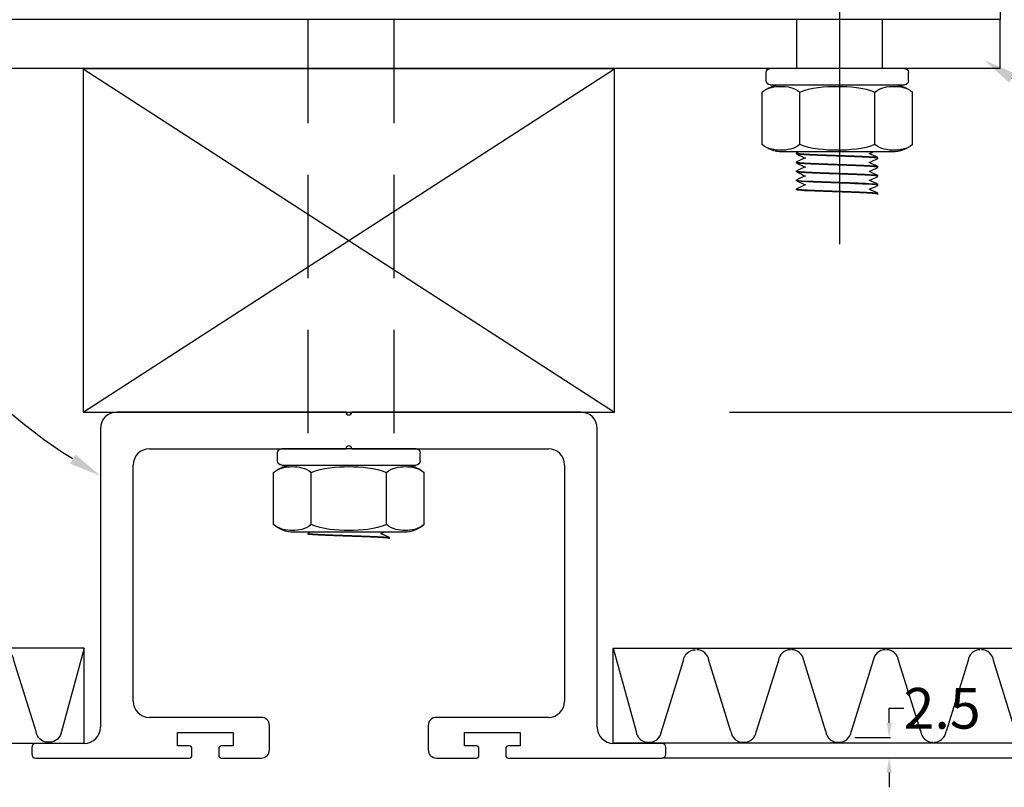
# Model space of a CAD drawing. Units: millimetres. Extents: x 3178 to 4924, y 1058 to 2282.
# Drawn here: x 3400 to 3520, y 1229 to 1323 of the extents above; entities that cross this region are included whole.
import ezdxf
from ezdxf import colors
from ezdxf.entities.mleader import LeaderData, LeaderLine
from ezdxf.math import Vec2, Vec3

# ---------------------------------------------------------------- set-up
doc = ezdxf.new("R2010")
doc.units = ezdxf.units.MM
doc.header["$LTSCALE"] = 2
doc.linetypes.add('CENTER2', pattern=[28.575, 19.05, -3.175, 3.175, -3.175])
doc.linetypes.add('DASHED2', pattern=[9.525, 6.35, -3.175])
doc.layers.get('0').update_dxf_attribs({"lineweight": 25})
doc.layers.add('TSD-ALUMINIUM', color=7, linetype='Continuous', lineweight=25)
doc.layers.add('Visible Edges(AA-1)', color=7, linetype='Continuous', lineweight=25)
doc.layers.add('TSD-WALL', color=3, linetype='Continuous', lineweight=25, true_color=0x00ff00)
doc.styles.get("Standard").update_dxf_attribs({"font": 'arial.ttf'})
doc.dimstyles.get("Standard").update_dxf_attribs({"dimtxt": 0.18, "dimasz": 0.18, "dimexe": 0.18, "dimexo": 0.0625, "dimgap": 0.09, "dimtad": 0, "dimtih": 1, "dimtoh": 1, "dimdec": 4, "dimzin": 0, "dimdsep": 46, "dimtxsty": 'Standard', "dimcen": 0.09, "dimadec": 0, "dimazin": 0, "dimtfac": 1, "dimtdec": 4, "dimtofl": 0, "dimtmove": 0, "dimatfit": 3, "dimfxl": 0, "dimtolj": 1, "dimtzin": 0, "dimarcsym": 0})

# ---------------------------------------------------------------- blocks, each defined once
blk = doc.blocks.new('nut')
at = {"layer": 'TSD-ALUMINIUM', "color": 152}
for p, q in [((3453.91, 1335.36), (3453.91, 1336.36)), ((3454.41, 1336.86), (3470.91, 1336.86)), ((3471.41, 1335.36), (3471.41, 1336.36)), ((3453.43, 1327.54), (3453.43, 1333.94)), ((3470.91, 1334.86), (3454.41, 1334.86)), ((3458.04, 1327.54), (3458.04, 1333.94)), ((3467.28, 1327.54), (3467.28, 1333.94)), ((3471.9, 1327.54), (3471.9, 1333.94)), ((3455.89, 1326.61), (3469.44, 1326.61))]:
    blk.add_line(p, q, dxfattribs=at)
for centre, radius, start, end in [((3454.41, 1336.36), 0.5, 90, 180), ((3470.91, 1336.36), 0.5, 0, 90), ((3454.41, 1335.36), 0.5, 180, 270), ((3470.91, 1335.36), 0.5, 270, 0), ((3455.89, 1331.11), 3.75, 90, 131.083), ((3469.44, 1331.11), 3.75, 48.917, 90), ((3455.89, 1330.36), 3.75, 228.917, 270), ((3469.44, 1330.36), 3.75, 270, 311.083)]:
    blk.add_arc(centre, radius, start, end, dxfattribs=at)
for points, knots in [([(3458.04, 1333.94), (3457.36, 1334.54), (3456.48, 1334.66), (3454.99, 1334.66), (3454.11, 1334.54), (3453.43, 1333.94)], [1.1646355, 1.1646355, 1.1646355, 1.1646355, 1.6095028, 1.6095028, 2.05437, 2.05437, 2.05437, 2.05437]), ([(3467.28, 1333.94), (3465.91, 1334.54), (3464.15, 1334.66), (3461.18, 1334.66), (3459.42, 1334.54), (3458.04, 1333.94)], [1.1646355, 1.1646355, 1.1646355, 1.1646355, 1.6095028, 1.6095028, 2.05437, 2.05437, 2.05437, 2.05437]), ([(3471.9, 1333.94), (3471.21, 1334.54), (3470.33, 1334.66), (3468.85, 1334.66), (3467.97, 1334.54), (3467.28, 1333.94)], [1.1646355, 1.1646355, 1.1646355, 1.1646355, 1.6095028, 1.6095028, 2.05437, 2.05437, 2.05437, 2.05437]), ([(3453.43, 1327.54), (3454.11, 1326.94), (3454.99, 1326.82), (3455.73, 1326.82), (3456.48, 1326.82), (3457.36, 1326.94), (3458.04, 1327.54)], [-0.4448672, -0.4448672, -0.4448672, -0.4448672, 0, 0, 0, 0.4448672, 0.4448672, 0.4448672, 0.4448672]), ([(3458.04, 1327.54), (3459.42, 1326.94), (3461.18, 1326.82), (3462.66, 1326.82), (3464.15, 1326.82), (3465.91, 1326.94), (3467.28, 1327.54)], [-0.4448672, -0.4448672, -0.4448672, -0.4448672, 0, 0, 0, 0.4448672, 0.4448672, 0.4448672, 0.4448672]), ([(3467.28, 1327.54), (3467.97, 1326.94), (3468.85, 1326.82), (3469.59, 1326.82), (3470.33, 1326.82), (3471.21, 1326.94), (3471.9, 1327.54)], [-0.4448672, -0.4448672, -0.4448672, -0.4448672, 0, 0, 0, 0.4448672, 0.4448672, 0.4448672, 0.4448672])]:
    blk.add_open_spline(points, degree=3, knots=knots, dxfattribs=at)
blk = doc.blocks.new('*D60')
at = {"color": 0, "lineweight": -2, "transparency": 16777216}
for p, q in [((3486.75, 1274.75), (3565.3, 1274.75)), ((3478.5, 1232.25), (3565.3, 1232.25))]:
    blk.add_line(p, q, dxfattribs=at)
at = {"color": 1, "lineweight": -2, "transparency": 16777216}
for p, q in [((3565.12, 1272.95), (3565.12, 1256.14)), ((3565.12, 1234.05), (3565.12, 1250.85))]:
    blk.add_line(p, q, dxfattribs=at)
at = {"color": 1, "transparency": 16777216}
for points in [[(3564.82, 1272.95), (3565.42, 1272.95), (3565.12, 1274.75)], [(3564.82, 1234.05), (3565.42, 1234.05), (3565.12, 1232.25)]]:
    blk.add_solid(points, dxfattribs=at)
at = {"layer": 'Defpoints', "color": 0, "transparency": 16777216}
for p in [(3486.69, 1274.75), (3478.43, 1232.25), (3565.12, 1232.25)]:
    blk.add_point(p, dxfattribs=at)
at = {"color": 0, "transparency": 16777216, "insert": (3565.12, 1253.5), "char_height": 5, "attachment_point": 5}
blk.add_mtext('\\A1;42.5', dxfattribs=at)
blk = doc.blocks.new('*D61')
at = {"color": 1, "lineweight": -2, "transparency": 16777216}
for p, q in [((3506.35, 1236.55), (3506.35, 1238.35)), ((3506.35, 1238.35), (3508.15, 1238.35)), ((3506.35, 1230.45), (3506.35, 1228.65))]:
    blk.add_line(p, q, dxfattribs=at)
at = {"color": 0, "lineweight": -2, "transparency": 16777216}
for p, q in [((3502.15, 1234.75), (3506.53, 1234.75)), ((3493.33, 1232.25), (3506.53, 1232.25))]:
    blk.add_line(p, q, dxfattribs=at)
at = {"color": 1, "transparency": 16777216}
for points in [[(3506.05, 1236.55), (3506.65, 1236.55), (3506.35, 1234.75)], [(3506.05, 1230.45), (3506.65, 1230.45), (3506.35, 1232.25)]]:
    blk.add_solid(points, dxfattribs=at)
at = {"layer": 'Defpoints', "color": 0, "transparency": 16777216}
for p in [(3502.09, 1234.75), (3506.35, 1234.75), (3493.27, 1232.25)]:
    blk.add_point(p, dxfattribs=at)
at = {"color": 0, "transparency": 16777216, "insert": (3512.85, 1238.35), "char_height": 5, "attachment_point": 5}
blk.add_mtext('\\A1;2.5', dxfattribs=at)
blk = doc.blocks.new('qw')
at = {"layer": 'Visible Edges(AA-1)', "color": 3}
for p, q in [((-1026.03, -5639.01), (-1054.18, -5639.01)), ((-997.18, -5639.01), (-1025.33, -5639.01)), ((-1056.18, -5641.01), (-1056.18, -5677.71)), ((-995.18, -5677.71), (-995.18, -5641.01)), ((-1050.18, -5643.51), (-1026.03, -5643.51)), ((-1025.33, -5643.51), (-1001.18, -5643.51)), ((-1052.18, -5674.51), (-1052.18, -5645.51)), ((-999.18, -5645.51), (-999.18, -5674.51)), ((-1036.43, -5676.51), (-1050.18, -5676.51)), ((-1001.18, -5676.51), (-1014.93, -5676.51)), ((-1046.71, -5678.38), (-1039.91, -5678.38)), ((-1046.71, -5680.01), (-1046.71, -5678.38)), ((-1039.91, -5678.38), (-1039.91, -5680.01)), ((-1035.43, -5680.51), (-1035.43, -5677.51)), ((-1015.93, -5677.51), (-1015.93, -5680.51)), ((-1011.46, -5678.38), (-1004.66, -5678.38)), ((-1011.46, -5680.01), (-1011.46, -5678.38)), ((-1004.66, -5678.38), (-1004.66, -5680.01)), ((-1058.18, -5679.71), (-1064.12, -5679.71)), ((-987.24, -5679.71), (-993.18, -5679.71)), ((-1064.62, -5680.21), (-1064.62, -5681.01)), ((-1045.26, -5680.01), (-1046.71, -5680.01)), ((-1044.96, -5681.21), (-1044.96, -5680.31)), ((-1041.66, -5680.31), (-1041.66, -5681.21)), ((-1039.91, -5680.01), (-1041.36, -5680.01)), ((-1010.01, -5680.01), (-1011.46, -5680.01)), ((-1009.71, -5681.21), (-1009.71, -5680.31)), ((-1006.41, -5680.31), (-1006.41, -5681.21)), ((-1004.66, -5680.01), (-1006.11, -5680.01)), ((-986.74, -5681.01), (-986.74, -5680.21)), ((-1064.12, -5681.51), (-1045.26, -5681.51)), ((-1041.36, -5681.51), (-1036.43, -5681.51)), ((-1014.93, -5681.51), (-1010.01, -5681.51)), ((-1006.11, -5681.51), (-987.24, -5681.51))]:
    blk.add_line(p, q, dxfattribs=at)
for centre, radius, start, end in [((-1054.18, -5641.01), 2, 90, 180), ((-1025.68, -5639.01), 0.35, 180, 0), ((-997.18, -5641.01), 2, 0, 90), ((-1050.18, -5645.51), 2, 90, 180), ((-1025.68, -5643.51), 0.35, 0, 180), ((-1001.18, -5645.51), 2, 0, 90), ((-1050.18, -5674.51), 2, 180, 270), ((-1001.18, -5674.51), 2, 270, 0), ((-1036.43, -5677.51), 1, 0, 90), ((-1014.93, -5677.51), 1, 90, 180), ((-1058.18, -5677.71), 2, 270, 0), ((-993.18, -5677.71), 2, 180, 270), ((-1064.12, -5680.21), 0.5, 90, 180), ((-987.24, -5680.21), 0.5, 0, 90), ((-1064.12, -5681.01), 0.5, 180, 270), ((-1045.26, -5680.31), 0.3, 0, 90), ((-1041.36, -5680.31), 0.3, 90, 180), ((-1036.43, -5680.51), 1, 270, 0), ((-1014.93, -5680.51), 1, 180, 270), ((-1010.01, -5680.31), 0.3, 0, 90), ((-1006.11, -5680.31), 0.3, 90, 180), ((-987.24, -5681.01), 0.5, 270, 0), ((-1045.26, -5681.21), 0.3, 270, 0), ((-1041.36, -5681.21), 0.3, 180, 270), ((-1010.01, -5681.21), 0.3, 270, 0), ((-1006.11, -5681.21), 0.3, 180, 270)]:
    blk.add_arc(centre, radius, start, end, dxfattribs=at)

msp = doc.modelspace()

# ---------------------------------------------------------------- linework, layer by layer
at = {"color": 1, "linetype": 'CENTER2'}
msp.add_line((3500.29, 1295.38), (3500.29, 1815.9), dxfattribs=at)
for p, q in [((3519.97, 1366.95), (3519.97, 1322.95)), ((3519.97, 1322.95), (3359.97, 1322.95)), ((3519.97, 1316.95), (3519.97, 1322.95)), ((3519.97, 1316.95), (3359.97, 1316.95))]:
    msp.add_line(p, q)
at = {"color": 8, "linetype": 'DASHED2'}
for p, q in [((3434.97, 1322.95), (3434.97, 1270.75)), ((3445.5, 1322.95), (3445.5, 1270.75)), ((3494.97, 1322.95), (3494.97, 1316.95)), ((3505.5, 1322.95), (3505.5, 1316.95))]:
    msp.add_line(p, q, dxfattribs=at)
at = {"layer": 'TSD-ALUMINIUM', "color": 152}
for p, q in [((3494.97, 1306.46), (3494.97, 1306.56)), ((3504.97, 1305.91), (3504.97, 1306.01)), ((3494.97, 1305.36), (3494.97, 1305.46)), ((3504.97, 1304.81), (3504.97, 1304.91)), ((3494.97, 1304.26), (3494.97, 1304.36)), ((3504.97, 1303.71), (3504.97, 1303.81)), ((3494.97, 1303.16), (3494.97, 1303.26)), ((3504.97, 1302.61), (3504.97, 1302.71)), ((3494.97, 1302.06), (3494.97, 1302.16)), ((3504.97, 1301.51), (3504.97, 1301.61)), ((3434.99, 1259.75), (3434.99, 1259.85)), ((3444.99, 1259.2), (3444.99, 1259.3))]:
    msp.add_line(p, q, dxfattribs=at)
for points, knots in [([(3494.99, 1306.57), (3494.88, 1306.52), (3495.48, 1306.46), (3496.58, 1306.41), (3497.73, 1306.36), (3499.39, 1306.3), (3500.92, 1306.25), (3502.45, 1306.19), (3503.82, 1306.14), (3504.49, 1306.08), (3504.81, 1306.06), (3504.96, 1306.03), (3504.96, 1306.01)], [-127.309639, -127.309639, -127.309639, -127.309639, -126.409553, -126.409553, -126.409553, -125.473159, -125.473159, -125.473159, -124.536765, -124.536765, -124.536765, -124.09291, -124.09291, -124.09291, -124.09291]), ([(3504.97, 1305.9), (3505.03, 1305.95), (3504.31, 1306.01), (3503.09, 1306.06), (3501.87, 1306.12), (3500.18, 1306.17), (3498.67, 1306.23), (3497.16, 1306.28), (3495.88, 1306.34), (3495.31, 1306.39)], [117.771334, 117.771334, 117.771334, 117.771334, 118.707728, 118.707728, 118.707728, 119.644122, 119.644122, 119.644122, 120.580516, 120.580516, 120.580516, 120.580516]), ([(3504.95, 1304.79), (3505.03, 1304.83), (3504.71, 1304.87), (3504.02, 1304.92), (3503.11, 1304.97), (3501.57, 1305.02), (3500.01, 1305.08), (3498.45, 1305.13), (3496.9, 1305.19), (3495.97, 1305.24), (3495.33, 1305.28), (3494.99, 1305.32), (3494.98, 1305.36)], [111.451403, 111.451403, 111.451403, 111.451403, 112.152971, 112.152971, 112.152971, 113.089365, 113.089365, 113.089365, 114.025758, 114.025758, 114.025758, 114.668132, 114.668132, 114.668132, 114.668132]), ([(3495.04, 1305.43), (3495.29, 1305.37), (3496.3, 1305.32), (3497.69, 1305.26), (3499.08, 1305.21), (3500.8, 1305.15), (3502.2, 1305.1), (3503.6, 1305.05), (3504.63, 1304.99), (3504.9, 1304.94)], [-120.791189, -120.791189, -120.791189, -120.791189, -119.854795, -119.854795, -119.854795, -118.918401, -118.918401, -118.918401, -117.982008, -117.982008, -117.982008, -117.982008]), ([(3495, 1304.37), (3494.93, 1304.34), (3495.08, 1304.31), (3495.43, 1304.28), (3496.08, 1304.23), (3497.44, 1304.17), (3498.97, 1304.12), (3500.49, 1304.06), (3502.16, 1304.01), (3503.32, 1303.95), (3504.36, 1303.9), (3504.96, 1303.85), (3504.97, 1303.81)], [-114.743268, -114.743268, -114.743268, -114.743268, -114.236432, -114.236432, -114.236432, -113.300038, -113.300038, -113.300038, -112.363644, -112.363644, -112.363644, -111.526539, -111.526539, -111.526539, -111.526539]), ([(3504.95, 1303.69), (3505, 1303.72), (3504.91, 1303.74), (3504.66, 1303.77), (3504.12, 1303.82), (3502.85, 1303.88), (3501.35, 1303.93), (3499.85, 1303.99), (3498.16, 1304.04), (3496.92, 1304.1), (3495.71, 1304.15), (3494.97, 1304.2), (3494.97, 1304.26)], [105.168218, 105.168218, 105.168218, 105.168218, 105.598213, 105.598213, 105.598213, 106.534607, 106.534607, 106.534607, 107.471001, 107.471001, 107.471001, 108.384947, 108.384947, 108.384947, 108.384947]), ([(3494.99, 1303.27), (3494.9, 1303.22), (3495.32, 1303.18), (3496.16, 1303.13), (3497.17, 1303.08), (3498.76, 1303.02), (3500.32, 1302.97), (3501.87, 1302.91), (3503.36, 1302.86), (3504.19, 1302.8), (3504.7, 1302.77), (3504.96, 1302.74), (3504.96, 1302.71)], [-108.460083, -108.460083, -108.460083, -108.460083, -107.681674, -107.681674, -107.681674, -106.74528, -106.74528, -106.74528, -105.808886, -105.808886, -105.808886, -105.243354, -105.243354, -105.243354, -105.243354]), ([(3504.95, 1302.62), (3504.83, 1302.68), (3503.92, 1302.73), (3502.59, 1302.78), (3501.26, 1302.84), (3499.54, 1302.89), (3498.09, 1302.95), (3496.65, 1303), (3495.51, 1303.06), (3495.13, 1303.11)], [99.043455, 99.043455, 99.043455, 99.043455, 99.979849, 99.979849, 99.979849, 100.916243, 100.916243, 100.916243, 101.852637, 101.852637, 101.852637, 101.852637]), ([(3494.98, 1302.15), (3495.04, 1302.09), (3495.87, 1302.04), (3497.17, 1301.99), (3498.46, 1301.93), (3500.17, 1301.88), (3501.64, 1301.82), (3503.11, 1301.77), (3504.31, 1301.71), (3504.76, 1301.66)], [-102.06331, -102.06331, -102.06331, -102.06331, -101.126916, -101.126916, -101.126916, -100.190522, -100.190522, -100.190522, -99.254128, -99.254128, -99.254128, -99.254128]), ([(3504.96, 1301.49), (3505.05, 1301.54), (3504.57, 1301.59), (3503.64, 1301.64), (3502.58, 1301.69), (3500.96, 1301.75), (3499.4, 1301.8), (3497.85, 1301.86), (3496.41, 1301.91), (3495.63, 1301.96), (3495.2, 1302), (3494.98, 1302.03), (3494.98, 1302.06)], [92.601847, 92.601847, 92.601847, 92.601847, 93.425091, 93.425091, 93.425091, 94.361485, 94.361485, 94.361485, 95.297879, 95.297879, 95.297879, 95.818576, 95.818576, 95.818576, 95.818576]), ([(3435.01, 1259.87), (3434.9, 1259.82), (3435.5, 1259.76), (3436.6, 1259.71), (3437.74, 1259.66), (3439.41, 1259.6), (3440.94, 1259.55), (3442.47, 1259.49), (3443.84, 1259.44), (3444.51, 1259.38), (3444.82, 1259.36), (3444.98, 1259.33), (3444.98, 1259.3)], [-127.309639, -127.309639, -127.309639, -127.309639, -126.409553, -126.409553, -126.409553, -125.473159, -125.473159, -125.473159, -124.536765, -124.536765, -124.536765, -124.09291, -124.09291, -124.09291, -124.09291]), ([(3444.99, 1259.2), (3445.05, 1259.25), (3444.33, 1259.31), (3443.11, 1259.36), (3441.89, 1259.42), (3440.19, 1259.47), (3438.69, 1259.53), (3437.18, 1259.58), (3435.9, 1259.64), (3435.33, 1259.69)], [117.771334, 117.771334, 117.771334, 117.771334, 118.707728, 118.707728, 118.707728, 119.644122, 119.644122, 119.644122, 120.580516, 120.580516, 120.580516, 120.580516])]:
    msp.add_open_spline(points, degree=3, knots=knots, dxfattribs=at)
for points in [[(3495.31, 1306.39), (3495.09, 1306.41), (3494.98, 1306.43), (3494.98, 1306.46)], [(3495.26, 1306.7), (3495.17, 1306.65), (3495.08, 1306.61), (3494.99, 1306.57)], [(3494.99, 1306.44), (3495.35, 1306.27), (3495.71, 1306.11), (3496.07, 1305.94)], [(3504.96, 1306.02), (3504.6, 1306.19), (3504.24, 1306.35), (3503.88, 1306.52)], [(3503.92, 1306.51), (3504.05, 1306.57), (3504.19, 1306.63), (3504.32, 1306.7)], [(3494.99, 1305.47), (3494.96, 1305.46), (3494.97, 1305.44), (3495.04, 1305.43)], [(3496.03, 1305.96), (3495.68, 1305.79), (3495.33, 1305.63), (3494.99, 1305.47)], [(3494.99, 1305.34), (3495.35, 1305.17), (3495.71, 1305.01), (3496.07, 1304.84)], [(3496.03, 1304.86), (3495.68, 1304.69), (3495.33, 1304.53), (3494.99, 1304.37)], [(3504.96, 1304.92), (3504.6, 1305.09), (3504.24, 1305.25), (3503.88, 1305.42)], [(3503.92, 1305.41), (3504.26, 1305.57), (3504.61, 1305.73), (3504.96, 1305.89)], [(3503.92, 1304.31), (3504.26, 1304.47), (3504.61, 1304.63), (3504.96, 1304.79)], [(3504.9, 1304.94), (3504.95, 1304.93), (3504.97, 1304.92), (3504.97, 1304.91)], [(3504.96, 1305.89), (3504.96, 1305.89), (3504.97, 1305.9), (3504.97, 1305.9)], [(3494.99, 1304.24), (3495.35, 1304.07), (3495.71, 1303.91), (3496.07, 1303.74)], [(3496.03, 1303.76), (3495.68, 1303.59), (3495.33, 1303.43), (3494.99, 1303.27)], [(3504.96, 1303.82), (3504.6, 1303.99), (3504.24, 1304.15), (3503.88, 1304.32)], [(3503.92, 1303.21), (3504.26, 1303.37), (3504.61, 1303.53), (3504.96, 1303.69)], [(3495.13, 1303.11), (3495.02, 1303.13), (3494.98, 1303.14), (3494.98, 1303.16)], [(3494.99, 1303.14), (3495.35, 1302.97), (3495.71, 1302.81), (3496.07, 1302.64)], [(3496.03, 1302.66), (3495.68, 1302.49), (3495.33, 1302.33), (3494.99, 1302.17)], [(3504.96, 1302.72), (3504.6, 1302.89), (3504.24, 1303.05), (3503.88, 1303.22)], [(3503.92, 1302.11), (3504.26, 1302.27), (3504.61, 1302.43), (3504.96, 1302.59)], [(3504.96, 1302.59), (3504.98, 1302.6), (3504.98, 1302.61), (3504.95, 1302.62)], [(3494.99, 1302.17), (3494.97, 1302.16), (3494.97, 1302.16), (3494.98, 1302.15)], [(3504.96, 1301.62), (3504.6, 1301.79), (3504.24, 1301.95), (3503.88, 1302.12)], [(3504.76, 1301.66), (3504.9, 1301.64), (3504.97, 1301.62), (3504.97, 1301.61)], [(3435.28, 1260), (3435.19, 1259.95), (3435.1, 1259.91), (3435, 1259.87)], [(3435.33, 1259.69), (3435.11, 1259.71), (3435, 1259.73), (3435, 1259.75)], [(3444.98, 1259.32), (3444.62, 1259.49), (3444.26, 1259.65), (3443.9, 1259.82)], [(3443.93, 1259.8), (3444.07, 1259.87), (3444.21, 1259.93), (3444.34, 1260)], [(3444.98, 1259.19), (3444.98, 1259.19), (3444.98, 1259.2), (3444.99, 1259.2)]]:
    msp.add_open_spline(points, degree=3, dxfattribs=at)
at = {"layer": 'TSD-WALL', "color": 30}
for p, q in [((3407.34, 1274.75), (3472.61, 1316.92)), ((3407.34, 1316.92), (3472.61, 1274.75)), ((3486.91, 1235.5), (3484.19, 1244.24)), ((3492.74, 1244.24), (3490.02, 1235.5)), ((3498.56, 1235.5), (3495.85, 1244.24)), ((3504.39, 1244.24), (3501.67, 1235.5)), ((3510.22, 1235.5), (3507.5, 1244.24)), ((3516.04, 1244.24), (3513.33, 1235.5)), ((3521.87, 1235.5), (3519.15, 1244.24)), ((3488.4, 1234.18), (3488.53, 1234.18)), ((3500.05, 1234.18), (3500.19, 1234.18))]:
    msp.add_line(p, q, dxfattribs=at)
msp.add_lwpolyline([(3407.34, 1274.75), (3472.61, 1274.75), (3472.61, 1316.92), (3407.34, 1316.92)], close=True, dxfattribs=at)
for points in [[(3339.35, 1234.05), (3407.49, 1234.05), (3407.49, 1245.75), (3339.35, 1245.75)], [(3540.59, 1234.05), (3472.45, 1234.05), (3472.45, 1245.75), (3540.59, 1245.75)]]:
    msp.add_lwpolyline(points, dxfattribs=at)
for points in [[(3407.49, 1245.75), (3404.69, 1235.5, -0.378853), (3403.2, 1234.18), (3403.07, 1234.18, -0.378853), (3401.58, 1235.5), (3398.86, 1244.24, 0.378853), (3397.37, 1245.55)], [(3472.45, 1245.75), (3475.26, 1235.5, 0.378853), (3476.75, 1234.18), (3476.88, 1234.18, 0.378853), (3478.37, 1235.5), (3481.08, 1244.24, -0.378853), (3482.57, 1245.55)]]:
    msp.add_lwpolyline(points, format="xyb", dxfattribs=at)
for centre, start, end in [((3482.71, 1244.05), 7.0025, 90), ((3494.23, 1244.05), 90, 172.9975), ((3494.36, 1244.05), 7.0025, 90), ((3505.88, 1244.05), 90, 172.9975), ((3506.01, 1244.05), 7.0025, 90), ((3517.53, 1244.05), 90, 172.9975), ((3517.67, 1244.05), 7.0025, 90), ((3488.4, 1235.68), 187.0025, 270), ((3488.53, 1235.68), 270, 352.9975), ((3500.05, 1235.68), 187.0025, 270), ((3500.19, 1235.68), 270, 352.9975), ((3511.71, 1235.68), 187.0025, 270), ((3511.84, 1235.68), 270, 352.9975)]:
    msp.add_arc(centre, 1.5, start, end, dxfattribs=at)

# ---------------------------------------------------------------- block references
at = {"xscale": -1}
for p in [(6962.64, -19.91), (6902.65, -66.62)]:
    msp.add_blockref('nut', p, dxfattribs=at)
at = {"color": 0}
msp.add_blockref('qw', (4465.67, 6913.75), dxfattribs=at)

# ---------------------------------------------------------------- dimensions: what is measured, and where the dimension line sits
for base, p1, p2, picture, middle in [((3565.12, 1232.25), (3486.69, 1274.75), (3478.43, 1232.25), '*D60', (3565.12, 1253.5)), ((3506.35, 1234.75), (3493.27, 1232.25), (3502.09, 1234.75), '*D61', (3512.85, 1238.35))]:
    dim = msp.add_linear_dim(base=base, p1=p1, p2=p2, angle=90, dimstyle='Standard', override={"dimtxt": 5, "dimasz": 1.8, "dimdec": 1, "dimclrd": 1, "dimtdec": 1})
    dim.commit()
    dim.dimension.update_dxf_attribs({"geometry": picture, "text_midpoint": middle})

# ---------------------------------------------------------------- leaders
ml = msp.add_multileader_mtext('Standard')
ml.set_content('50 x50 mm angle', color=256)
ml.set_leader_properties(color=1)
ml.build(insert=Vec2(0, 0))
ml.multileader.update_dxf_attribs({"leader_type": 2, "text_left_attachment_type": 2, "text_right_attachment_type": 2, "dogleg_length": 0.36})
ctx = ml.context
ctx.base_point, ctx.char_height, ctx.landing_gap_size, ctx.plane_origin = Vec3(3545.42, 1300.24), 6, 4, Vec3(3521.3, 1321.35)
ctx.left_attachment, ctx.right_attachment = 2, 2
notes = []
notes.append((ctx, [(0, (1, 1, 0), (3545.06, 1300.24), (1, 0), 0.36, [(0, [(3518.07, 1317.95)], 0, [])])]))
ctx.mtext.insert, ctx.mtext.flow_direction = Vec3(3549.42, 1304.13), 5
ml = msp.add_multileader_mtext('Standard')
ml.set_content('SS4  Trans-Space Track', color=256)
ml.set_leader_properties(color=1)
ml.build(insert=Vec2(0, 0))
ml.multileader.update_dxf_attribs({"leader_type": 2, "text_left_attachment_type": 2, "text_right_attachment_type": 2, "dogleg_length": 0.36})
ctx = ml.context
ctx.base_point, ctx.char_height, ctx.landing_gap_size, ctx.plane_origin = Vec3(3268.01, 1292.71), 6, 4, Vec3(3407.36, 1277.56)
ctx.left_attachment, ctx.right_attachment, ctx.text_align_type = 2, 2, 2
notes.append((ctx, [(1, (1, 1, 0), (3367.73, 1292.71), (-1, 0), 0.36, [(0, [(3409.49, 1266.89)], 0, [])])]))
ctx.mtext.insert, ctx.mtext.alignment, ctx.mtext.flow_direction = Vec3(3363.37, 1296.59), 3, 5
for ctx, leaders in notes:
    for number, flags, end, landing, length, lines in leaders:
        leader = LeaderData()
        leader.index, (leader.has_last_leader_line, leader.has_dogleg_vector, leader.attachment_direction) = number, flags
        leader.last_leader_point, leader.dogleg_vector, leader.dogleg_length = Vec3(end), Vec3(landing), length
        for number, points, colour, breaks in lines:
            line = LeaderLine()
            line.index, line.vertices, line.color, line.breaks = number, Vec3.list(points), colors.encode_raw_color(colour), breaks
            leader.lines.append(line)
        ctx.leaders.append(leader)

doc.saveas('drawing.dxf')
